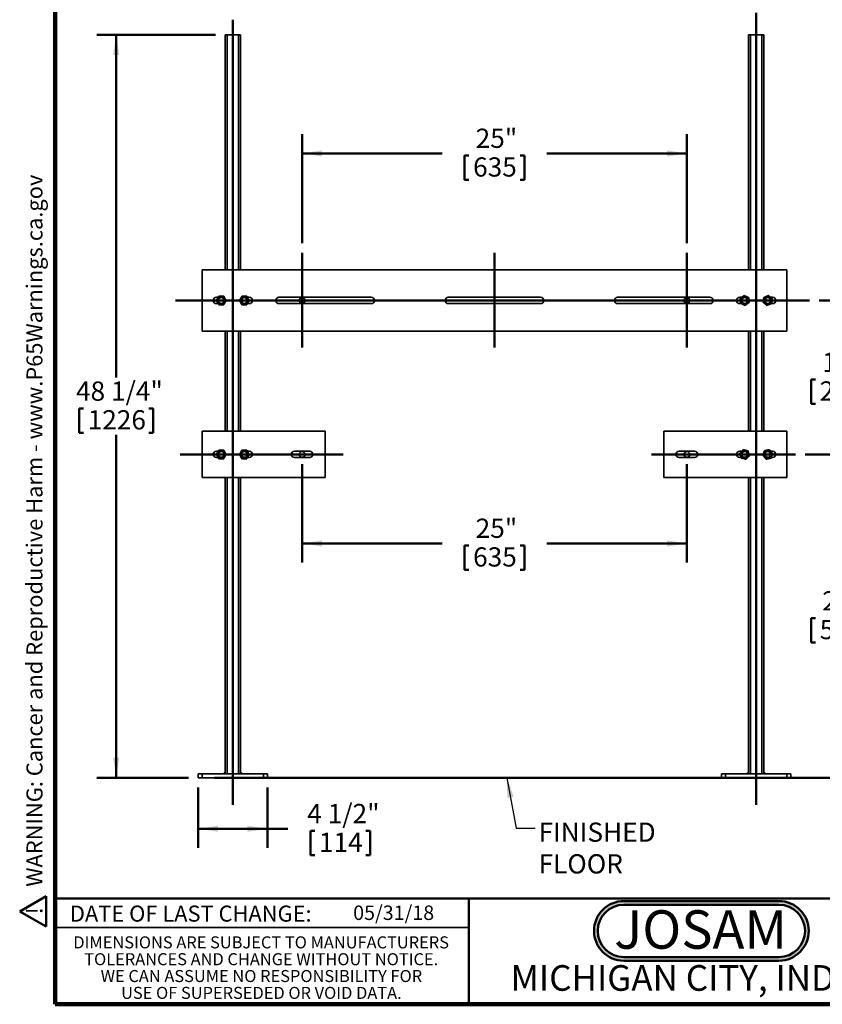
# Model space of a CAD drawing. Units: inches. Extents: x 0.2 to 8.4, y 0.1 to 10.9.
# Drawn here: x 0.2 to 5.4, y 0.1 to 6.5 of the extents above; entities that cross this region are included whole.
import ezdxf

# ---------------------------------------------------------------- set-up
doc = ezdxf.new("R2010")
doc.units = ezdxf.units.IN
doc.header["$MEASUREMENT"] = 0
doc.layers.add('WALL', color=7, linetype='Continuous', lineweight=50)
doc.styles.add('SLDTEXTSTYLE0', font='TXT', dxfattribs={"width": 0.7})
doc.styles.add('SLDTEXTSTYLE1', font='TXT', dxfattribs={"width": 0.605})
doc.dimstyles.new('SLDDIMSTYLE0', dxfattribs={"dimtxt": 0.121338, "dimasz": 0.13, "dimexe": 0, "dimexo": 0.0625, "dimgap": 0.030334, "dimtad": 0, "dimtih": 1, "dimtoh": 1, "dimlfac": 10, "dimrnd": 1e-09, "dimzin": 12, "dimdsep": 46, "dimlunit": 5, "dimtxsty": 'SLDTEXTSTYLE1', "dimsah": 1, "dimcen": 0.09, "dimadec": 0, "dimazin": 3, "dimtfac": 1, "dimtdec": 3, "dimtofl": 0, "dimtmove": 0, "dimatfit": 3, "dimfxl": 0, "dimfrac": 2, "dimtolj": 1, "dimtzin": 12, "dimarcsym": 0})
doc.dimstyles.new('SLDDIMSTYLE1', dxfattribs={"dimtxt": 0.121338, "dimasz": 0.13, "dimexe": 0, "dimexo": 0.0625, "dimgap": 0.030334, "dimtad": 0, "dimtih": 1, "dimtoh": 1, "dimlfac": 10, "dimrnd": 1e-09, "dimzin": 12, "dimdsep": 46, "dimlunit": 5, "dimtxsty": 'SLDTEXTSTYLE1', "dimsah": 1, "dimcen": 0.09, "dimadec": 0, "dimazin": 3, "dimtfac": 1, "dimtdec": 3, "dimtmove": 0, "dimatfit": 0, "dimfxl": 0, "dimfrac": 2, "dimtolj": 1, "dimtzin": 12, "dimarcsym": 0})
doc.dimstyles.new('SLDDIMSTYLE2', dxfattribs={"dimtxt": 0.121338, "dimasz": 0.13, "dimexe": 0, "dimexo": 0.0625, "dimgap": 0.030334, "dimtad": 0, "dimtih": 1, "dimtoh": 1, "dimdec": 6, "dimlfac": 10, "dimrnd": 1e-09, "dimzin": 12, "dimdsep": 46, "dimlunit": 5, "dimtxsty": 'SLDTEXTSTYLE1', "dimsah": 1, "dimcen": 0.09, "dimadec": 0, "dimazin": 3, "dimtfac": 1, "dimtdec": 3, "dimtofl": 0, "dimtmove": 0, "dimatfit": 3, "dimfxl": 0, "dimfrac": 2, "dimtolj": 1, "dimtzin": 12, "dimarcsym": 0})
doc.dimstyles.new('SLDDIMSTYLE3', dxfattribs={"dimtxt": 0.18, "dimasz": 0.13, "dimexe": 0, "dimexo": 0.0625, "dimgap": 0, "dimtad": 0, "dimtih": 1, "dimtoh": 1, "dimdec": 0, "dimrnd": 1e-09, "dimzin": 0, "dimdsep": 46, "dimlunit": 5, "dimtxsty": 'Standard', "dimsah": 1, "dimcen": 0.09, "dimadec": 0, "dimazin": 0, "dimtfac": 0.13, "dimtdec": 0, "dimtofl": 0, "dimtmove": 0, "dimatfit": 3, "dimfxl": 0, "dimfrac": 2, "dimtolj": 1, "dimtzin": 0, "dimarcsym": 0})

# ---------------------------------------------------------------- blocks, each defined once
blk = doc.blocks.new('JOSAM')
at = {"layer": 'WALL'}
h = blk.add_hatch(color=256, dxfattribs=at)
edge = h.paths.add_edge_path(flags=0)
edge.add_line((5.0836, 0.7136), (4.0768, 0.7136))
edge.add_arc((4.0768, 0.5197), 0.194, 90, 270)
edge.add_line((4.0768, 0.3257), (5.0836, 0.3257))
edge.add_arc((5.0836, 0.5197), 0.194, 270, 450)
edge = h.paths.add_edge_path(flags=0)
edge.add_arc((5.0836, 0.5197), 0.17, -90, 90, ccw=False)
edge.add_line((5.0836, 0.3497), (4.0768, 0.3497))
edge.add_arc((4.0768, 0.5197), 0.17, 90, 270, ccw=False)
edge.add_line((4.0768, 0.6897), (5.0836, 0.6897))
for p, q in [((4.0768, 0.7136), (5.0836, 0.7136)), ((4.0768, 0.6897), (5.0836, 0.6897)), ((4.0768, 0.3497), (5.0836, 0.3497)), ((4.0768, 0.3257), (5.0836, 0.3257))]:
    blk.add_line(p, q, dxfattribs=at)
for centre, radius, start, end in [((4.0768, 0.5197), 0.194, 90, 270), ((5.0836, 0.5197), 0.194, 270, 90), ((4.0768, 0.5197), 0.17, 90, 270), ((5.0836, 0.5197), 0.17, 270, 90)]:
    blk.add_arc(centre, radius, start, end, dxfattribs=at)
at = {"layer": 'WALL', "insert": (4.5754, 0.6538), "char_height": 0.25, "attachment_point": 2, "style": 'SLDTEXTSTYLE0'}
blk.add_mtext('JOSAM', dxfattribs=at)
blk = doc.blocks.new('SW_NOTE_0')
at = {"layer": 'WALL', "color": 0}
for p, q in [((-0.1201, 0.0089), (0.0291, 0.2674)), ((0.0291, 0.2674), (0.1783, 0.0089)), ((0.1783, 0.0089), (-0.1201, 0.0089))]:
    blk.add_line(p, q, dxfattribs=at)
at = {"layer": 'WALL', "color": 0, "insert": (0.0342, 0.2014), "char_height": 0.1562, "attachment_point": 2, "style": 'SLDTEXTSTYLE1'}
blk.add_mtext('!', dxfattribs=at)
blk = doc.blocks.new('prop 65')
at = {"layer": 'WALL', "color": 7}
blk.add_blockref('SW_NOTE_0', (0.1268, -0.0212), dxfattribs=at)
at = {"layer": 'WALL', "insert": (0.3958, 0.1802), "char_height": 0.15625, "attachment_point": 1, "style": 'SLDTEXTSTYLE1'}
blk.add_mtext('WARNING: Cancer and Reproductive Harm - www.P65Warnings.ca.gov', dxfattribs=at)
blk = doc.blocks.new('SW_NOTE_3')
at = {"color": 0, "linetype": 'Continuous', "lineweight": 0, "char_height": 0.078125, "attachment_point": 2, "style": 'SLDTEXTSTYLE1'}
for s, insert in [('DIMENSIONS ARE SUBJECT TO MANUFACTURERS', (1.2866, 0.1007)), ('TOLERANCES AND CHANGE WITHOUT NOTICE.', (1.287, -0.0087)), ('WE CAN ASSUME NO RESPONSIBILITY FOR', (1.2882, -0.118)), ('USE OF SUPERSEDED OR VOID DATA.', (1.2882, -0.2274))]:
    blk.add_mtext(s, dxfattribs=dict(at, insert=insert))
blk = doc.blocks.new('_D')
at = {"layer": 'WALL'}
for p, q in [((2.0027, 5.0061), (2.0027, 5.7144)), ((4.5027, 5.0061), (4.5027, 5.7144)), ((2.0027, 5.5894), (2.9126, 5.5894)), ((3.0584, 5.5754), (3.0584, 5.417)), ((3.0584, 5.5754), (3.0861, 5.5754)), ((3.447, 5.5754), (3.4193, 5.5754)), ((3.447, 5.5754), (3.447, 5.417)), ((4.5027, 5.5894), (3.5928, 5.5894)), ((3.0584, 5.417), (3.0861, 5.417)), ((3.447, 5.417), (3.4193, 5.417))]:
    blk.add_line(p, q, dxfattribs=at)
for points in [[(2.0027, 5.5894), (2.1327, 5.5694), (2.1327, 5.6094)], [(4.5027, 5.5894), (4.3727, 5.6094), (4.3727, 5.5694)]]:
    blk.add_solid(points, dxfattribs=at)
at = {"layer": 'WALL', "char_height": 0.125, "attachment_point": 1, "style": 'SLDTEXTSTYLE1'}
for s, insert in [('25"', (3.1305, 5.7505)), ('635', (3.1138, 5.5642))]:
    blk.add_mtext(s, dxfattribs=dict(at, insert=insert))
blk = doc.blocks.new('_D_2')
at = {"layer": 'WALL'}
for p, q in [((5.2705, 3.6344), (5.6291, 3.6344)), ((5.5041, 3.6344), (5.5041, 2.7707)), ((5.3098, 2.5705), (5.3098, 2.4121)), ((5.3098, 2.5705), (5.3375, 2.5705)), ((5.6985, 2.5705), (5.6707, 2.5705)), ((5.6985, 2.5705), (5.6985, 2.4121)), ((5.3098, 2.4121), (5.3375, 2.4121)), ((5.5041, 1.5344), (5.5041, 2.3981)), ((5.6985, 2.4121), (5.6707, 2.4121)), ((5.2402, 1.5344), (5.6291, 1.5344))]:
    blk.add_line(p, q, dxfattribs=at)
for points in [[(5.5041, 3.6344), (5.4841, 3.5044), (5.5241, 3.5044)], [(5.5041, 1.5344), (5.5241, 1.6644), (5.4841, 1.6644)]]:
    blk.add_solid(points, dxfattribs=at)
at = {"layer": 'WALL', "char_height": 0.125, "attachment_point": 1, "style": 'SLDTEXTSTYLE1'}
for s, insert in [('21"', (5.382, 2.7456)), ('533', (5.3653, 2.5592))]:
    blk.add_mtext(s, dxfattribs=dict(at, insert=insert))
blk = doc.blocks.new('_D_3')
at = {"layer": 'WALL'}
for p, q in [((5.5041, 4.6344), (5.5041, 5.0094)), ((5.3626, 4.6344), (5.6291, 4.6344)), ((5.3098, 4.1205), (5.3098, 3.9621)), ((5.3098, 4.1205), (5.3375, 4.1205)), ((5.6985, 4.1205), (5.6707, 4.1205)), ((5.6985, 4.1205), (5.6985, 3.9621)), ((5.3098, 3.9621), (5.3375, 3.9621)), ((5.6985, 3.9621), (5.6707, 3.9621)), ((5.2705, 3.6344), (5.6291, 3.6344)), ((5.5041, 3.6344), (5.5041, 3.2594))]:
    blk.add_line(p, q, dxfattribs=at)
for points in [[(5.5041, 4.6344), (5.5241, 4.7644), (5.4841, 4.7644)], [(5.5041, 3.6344), (5.4841, 3.5044), (5.5241, 3.5044)]]:
    blk.add_solid(points, dxfattribs=at)
at = {"layer": 'WALL', "char_height": 0.125, "attachment_point": 1, "style": 'SLDTEXTSTYLE1'}
for s, insert in [('10"', (5.382, 4.2956)), ('254', (5.3653, 4.1092))]:
    blk.add_mtext(s, dxfattribs=dict(at, insert=insert))
blk = doc.blocks.new('_D_4')
at = {"layer": 'WALL'}
for p, q in [((1.3277, 1.4719), (1.3277, 1.0779)), ((1.7777, 1.4719), (1.7777, 1.0779)), ((1.3277, 1.2029), (1.7777, 1.2029)), ((1.7777, 1.2029), (1.9112, 1.2029)), ((2.057, 1.1889), (2.057, 1.0306)), ((2.057, 1.1889), (2.0847, 1.1889)), ((2.4457, 1.1889), (2.4179, 1.1889)), ((2.4457, 1.1889), (2.4457, 1.0306)), ((2.057, 1.0306), (2.0847, 1.0306)), ((2.4457, 1.0306), (2.4179, 1.0306))]:
    blk.add_line(p, q, dxfattribs=at)
for points in [[(1.3277, 1.2029), (1.4577, 1.1829), (1.4577, 1.2229)], [(1.7777, 1.2029), (1.6477, 1.2229), (1.6477, 1.1829)]]:
    blk.add_solid(points, dxfattribs=at)
at = {"layer": 'WALL', "char_height": 0.125, "attachment_point": 1, "style": 'SLDTEXTSTYLE1'}
for s, insert in [('4 1/2"', (2.0365, 1.3641)), ('114', (2.1125, 1.1777))]:
    blk.add_mtext(s, dxfattribs=dict(at, insert=insert))
blk = doc.blocks.new('_D_5')
at = {"layer": 'WALL'}
for p, q in [((1.4402, 6.3594), (0.6701, 6.3594)), ((0.7951, 6.3594), (0.7951, 4.1332)), ((0.5545, 3.933), (0.5545, 3.7746)), ((0.5545, 3.933), (0.5822, 3.933)), ((1.0358, 3.933), (1.008, 3.933)), ((1.0358, 3.933), (1.0358, 3.7746)), ((0.5545, 3.7746), (0.5822, 3.7746)), ((1.0358, 3.7746), (1.008, 3.7746)), ((0.7951, 1.5344), (0.7951, 3.7606)), ((1.2652, 1.5344), (0.6701, 1.5344))]:
    blk.add_line(p, q, dxfattribs=at)
for points in [[(0.7951, 6.3594), (0.7751, 6.2294), (0.8151, 6.2294)], [(0.7951, 1.5344), (0.8151, 1.6644), (0.7751, 1.6644)]]:
    blk.add_solid(points, dxfattribs=at)
at = {"layer": 'WALL', "char_height": 0.125, "attachment_point": 1, "style": 'SLDTEXTSTYLE1'}
for s, insert in [('48 1/4"', (0.5341, 4.1081)), ('1226', (0.61, 3.9217))]:
    blk.add_mtext(s, dxfattribs=dict(at, insert=insert))
blk = doc.blocks.new('_D_6')
at = {"layer": 'WALL'}
for p, q in [((2.0027, 3.5719), (2.0027, 2.9313)), ((4.5027, 3.5719), (4.5027, 2.9313)), ((2.0027, 3.0563), (2.9126, 3.0563)), ((3.0584, 3.0423), (3.0584, 2.884)), ((3.0584, 3.0423), (3.0861, 3.0423)), ((3.447, 3.0423), (3.4193, 3.0423)), ((3.447, 3.0423), (3.447, 2.884)), ((4.5027, 3.0563), (3.5928, 3.0563)), ((3.0584, 2.884), (3.0861, 2.884)), ((3.447, 2.884), (3.4193, 2.884))]:
    blk.add_line(p, q, dxfattribs=at)
for points in [[(2.0027, 3.0563), (2.1327, 3.0363), (2.1327, 3.0763)], [(4.5027, 3.0563), (4.3727, 3.0763), (4.3727, 3.0363)]]:
    blk.add_solid(points, dxfattribs=at)
at = {"layer": 'WALL', "char_height": 0.125, "attachment_point": 1, "style": 'SLDTEXTSTYLE1'}
for s, insert in [('25"', (3.1305, 3.2174)), ('635', (3.1138, 3.0311))]:
    blk.add_mtext(s, dxfattribs=dict(at, insert=insert))
blk = doc.blocks.new('SW_NOTE_4')
at = {"layer": 'WALL', "color": 0, "char_height": 0.125, "attachment_point": 1, "style": 'SLDTEXTSTYLE1'}
for s, insert in [('FINISHED', (0.0213, 0.0359)), ('FLOOR', (0.0213, -0.1701))]:
    blk.add_mtext(s, dxfattribs=dict(at, insert=insert))

msp = doc.modelspace()

# ---------------------------------------------------------------- linework, layer by layer
at = {"color": 7, "linetype": 'Continuous', "lineweight": 100}
for p, q in [((0.3984375, 0.0625), (0.3984375, 10.9375)), ((8.3984375, 0.0625), (0.3984375, 0.0625))]:
    msp.add_line(p, q, dxfattribs=at)
at = {"color": 7, "linetype": 'Continuous', "lineweight": 35}
for p, q in [((1.50270278, 6.35942706), (1.50270278, 4.83442674)), ((1.50270278, 6.35942706), (1.51520274, 6.35942706)), ((1.51520274, 6.35942706), (1.59020275, 6.35942706)), ((1.59020275, 6.35942706), (1.60270283, 6.35942706)), ((1.60270283, 6.35942706), (1.60270283, 4.83442674)), ((4.90270272, 6.35942706), (4.90270272, 4.83442674)), ((4.90270272, 6.35942706), (4.9152028, 6.35942706)), ((4.9152028, 6.35942706), (4.99020281, 6.35942706)), ((4.99020281, 6.35942706), (5.00270277, 6.35942706)), ((5.00270277, 6.35942706), (5.00270277, 4.83442674)), ((5.15270279, 4.83442674), (1.35270276, 4.83442674)), ((1.35270276, 4.83442674), (1.35270276, 4.43442677)), ((5.15270279, 4.43442677), (5.15270279, 4.83442674)), ((1.4572452, 4.65492688), (1.44645277, 4.65492688)), ((1.44645277, 4.61392686), (1.457168, 4.61392686)), ((1.47907294, 4.65317676), (1.47770274, 4.65317676)), ((1.47770274, 4.61567675), (1.47907294, 4.61567675)), ((1.62770275, 4.65317676), (1.62633255, 4.65317676)), ((1.62633255, 4.61567675), (1.62770275, 4.61567675)), ((1.64816029, 4.61392686), (1.65895272, 4.61392686)), ((1.65895272, 4.65492688), (1.64823749, 4.65492688)), ((2.45270279, 4.65492688), (1.85270278, 4.65492688)), ((1.85270278, 4.61392686), (2.45270279, 4.61392686)), ((3.55270278, 4.65492688), (2.95270277, 4.65492688)), ((2.95270277, 4.61392686), (3.55270278, 4.61392686)), ((4.65270277, 4.65492688), (4.05270277, 4.65492688)), ((4.05270277, 4.61392686), (4.65270277, 4.61392686)), ((4.85814778, 4.65492688), (4.84645284, 4.65492688)), ((4.84645284, 4.61392686), (4.85546757, 4.61392686)), ((4.879073, 4.65317676), (4.8777028, 4.65317676)), ((4.8777028, 4.61567675), (4.879073, 4.61567675)), ((5.02770282, 4.65317676), (5.02633261, 4.65317676)), ((5.02633261, 4.61567675), (5.02770282, 4.61567675)), ((5.05895278, 4.65492688), (5.04699536, 4.65492688)), ((5.05127375, 4.61392686), (5.05895278, 4.61392686)), ((1.35270276, 4.43442677), (5.15270279, 4.43442677)), ((1.50270278, 4.43442677), (1.50270278, 3.78442686)), ((1.60270283, 4.43442677), (1.60270283, 3.78442686)), ((4.90270272, 4.43442677), (4.90270272, 3.78442686)), ((5.00270277, 4.43442677), (5.00270277, 3.78442686)), ((2.15270281, 3.78442686), (1.35270276, 3.78442686)), ((1.35270276, 3.78442686), (1.35270276, 3.48442682)), ((2.15270281, 3.48442682), (2.15270281, 3.78442686)), ((4.35270274, 3.78442686), (4.35270274, 3.48442682)), ((5.15270279, 3.78442686), (4.35270274, 3.78442686)), ((5.15270279, 3.48442682), (5.15270279, 3.78442686)), ((1.4572452, 3.65492685), (1.44645277, 3.65492685)), ((1.47907294, 3.65317696), (1.47770274, 3.65317696)), ((1.62770275, 3.65317696), (1.62633255, 3.65317696)), ((1.65895272, 3.65492685), (1.64823749, 3.65492685)), ((2.05270276, 3.65492685), (1.95270283, 3.65492685)), ((4.55270272, 3.65492685), (4.45270279, 3.65492685)), ((4.85856854, 3.65492685), (4.84645284, 3.65492685)), ((4.879073, 3.65317696), (4.8777028, 3.65317696)), ((5.02770282, 3.65317696), (5.02633261, 3.65317696)), ((5.05895278, 3.65492685), (5.04693951, 3.65492685)), ((1.44645277, 3.61392683), (1.457168, 3.61392683)), ((1.47770274, 3.61567695), (1.47907294, 3.61567695)), ((1.62633255, 3.61567695), (1.62770275, 3.61567695)), ((1.64816029, 3.61392683), (1.65895272, 3.61392683)), ((1.95270283, 3.61392683), (2.05270276, 3.61392683)), ((4.45270279, 3.61392683), (4.55270272, 3.61392683)), ((4.84645284, 3.61392683), (4.85449442, 3.61392683)), ((4.8777028, 3.61567695), (4.879073, 3.61567695)), ((5.02633261, 3.61567695), (5.02770282, 3.61567695)), ((5.05041383, 3.61392683), (5.05895278, 3.61392683)), ((1.35270276, 3.48442682), (2.15270281, 3.48442682)), ((1.50270278, 3.48442682), (1.50270278, 1.55942684)), ((1.60270283, 3.48442682), (1.60270283, 1.55942684)), ((4.35270274, 3.48442682), (5.15270279, 3.48442682)), ((4.90270272, 3.48442682), (4.90270272, 1.55942684)), ((5.00270277, 3.48442682), (5.00270277, 1.55942684)), ((1.32770272, 1.53442684), (1.32770272, 1.55942684)), ((1.32770272, 1.55942684), (1.35270276, 1.55942684)), ((1.35270276, 1.55942684), (1.35270276, 1.53442684)), ((1.35270276, 1.55942684), (1.75270273, 1.55942684)), ((1.50270278, 1.57192684), (1.49020282, 1.55942684)), ((1.61520279, 1.55942684), (1.60270283, 1.57192684)), ((1.75270273, 1.53442684), (1.75270273, 1.55942684)), ((1.75270273, 1.55942684), (1.77770277, 1.55942684)), ((1.77770277, 1.55942684), (1.77770277, 1.53442684)), ((4.72770278, 1.53442684), (4.72770278, 1.55942684)), ((4.72770278, 1.55942684), (4.75270282, 1.55942684)), ((4.75270282, 1.55942684), (4.75270282, 1.53442684)), ((4.75270282, 1.55942684), (5.15270279, 1.55942684)), ((4.90270272, 1.57192684), (4.89020276, 1.55942684)), ((5.01520274, 1.55942684), (5.00270277, 1.57192684)), ((5.15270279, 1.53442684), (5.15270279, 1.55942684)), ((5.15270279, 1.55942684), (5.17770283, 1.55942684)), ((5.17770283, 1.55942684), (5.17770283, 1.53442684)), ((1.35270276, 1.53442684), (1.32770272, 1.53442684)), ((1.35270276, 1.53442684), (1.75270273, 1.53442684)), ((1.77770277, 1.53442684), (1.75270273, 1.53442684)), ((4.75270282, 1.53442684), (4.72770278, 1.53442684)), ((4.75270282, 1.53442684), (5.15270279, 1.53442684)), ((5.17770283, 1.53442684), (5.15270279, 1.53442684)), ((0.3984375, 0.5625), (3.0859375, 0.5625))]:
    msp.add_line(p, q, dxfattribs=at)
at = {"color": 8, "linetype": 'Continuous', "lineweight": 35}
for p, q in [((1.51520274, 6.35942706), (1.51520274, 4.83442674)), ((1.59020275, 6.35942706), (1.59020275, 4.83442674)), ((4.9152028, 6.35942706), (4.9152028, 4.83442674)), ((4.99020281, 6.35942706), (4.99020281, 4.83442674)), ((1.51520274, 4.43442677), (1.51520274, 3.78442686)), ((1.59020275, 4.43442677), (1.59020275, 3.78442686)), ((4.9152028, 4.43442677), (4.9152028, 3.78442686)), ((4.99020281, 4.43442677), (4.99020281, 3.78442686)), ((1.51520274, 3.48442682), (1.51520274, 1.55942684)), ((1.59020275, 3.48442682), (1.59020275, 1.55942684)), ((4.9152028, 3.48442682), (4.9152028, 1.55942684)), ((4.99020281, 3.48442682), (4.99020281, 1.55942684))]:
    msp.add_line(p, q, dxfattribs=at)
at = {"color": 7, "linetype": 'Continuous', "lineweight": 50}
for p, q in [((0.3984375, 0.75), (8.3984375, 0.75)), ((3.0859375, 0.75), (3.0859375, 0.0625))]:
    msp.add_line(p, q, dxfattribs=at)
at = {"color": 7, "linetype": 'Continuous', "lineweight": 35}
for centre, radius in [((1.47770278, 4.63442684), 0.0255), ((1.47770278, 4.63442684), 0.0188), ((1.47770278, 4.63442684), 0.01875), ((1.62770278, 4.63442684), 0.0255), ((1.62770278, 4.63442684), 0.0188), ((1.62770278, 4.63442684), 0.01875), ((2.00270278, 4.63442684), 0.01875), ((4.50270278, 4.63442684), 0.01875), ((4.87770278, 4.63442684), 0.0255), ((4.87770278, 4.63442684), 0.0188), ((4.87770278, 4.63442684), 0.01875), ((5.02770278, 4.63442684), 0.0255), ((5.02770278, 4.63442684), 0.0188), ((5.02770278, 4.63442684), 0.01875), ((1.47770278, 3.63442684), 0.0255), ((1.47770278, 3.63442684), 0.0188), ((1.47770278, 3.63442684), 0.01875), ((1.62770278, 3.63442684), 0.0255), ((1.62770278, 3.63442684), 0.0188), ((1.62770278, 3.63442684), 0.01875), ((2.00270278, 3.63442684), 0.01875), ((4.50270278, 3.63442684), 0.01875), ((4.87770278, 3.63442684), 0.0255), ((4.87770278, 3.63442684), 0.0188), ((4.87770278, 3.63442684), 0.01875), ((5.02770278, 3.63442684), 0.0255), ((5.02770278, 3.63442684), 0.0188), ((5.02770278, 3.63442684), 0.01875)]:
    msp.add_circle(centre, radius, dxfattribs=at)
for centre, start, end in [((1.44645278, 4.63442684), 90, 270), ((1.65895278, 4.63442684), 270, 90), ((1.85270278, 4.63442684), 90, 270), ((2.45270278, 4.63442684), 270, 90), ((2.95270278, 4.63442684), 90, 270), ((3.55270278, 4.63442684), 270, 90), ((4.05270278, 4.63442684), 90, 270), ((4.65270278, 4.63442684), 270, 90), ((4.84645278, 4.63442684), 90, 270), ((5.05895278, 4.63442684), 270, 90), ((1.44645278, 3.63442684), 90, 270), ((1.65895278, 3.63442684), 270, 90), ((1.95270278, 3.63442684), 90, 270), ((2.05270278, 3.63442684), 270, 90), ((4.45270278, 3.63442684), 90, 270), ((4.55270278, 3.63442684), 270, 90), ((4.84645278, 3.63442684), 90, 270), ((5.05895278, 3.63442684), 270, 90)]:
    msp.add_arc(centre, 0.0205, start, end, dxfattribs=at)
for points, knots in [([(1.46166181, 4.66249855), (1.46095803, 4.66129198), (1.45955062, 4.65887915), (1.4573833, 4.65516357), (1.45517527, 4.65137802), (1.45304684, 4.6477293), (1.45103428, 4.64427895), (1.44849082, 4.63991861), (1.44662356, 4.63671736), (1.44537144, 4.63457072)], [0, 0, 0, 0, 0.1323141669, 0.2645959417, 0.3998357397, 0.5350474066, 0.650248302, 0.7654697423, 1, 1, 1, 1]), ([(1.44537144, 4.63457072), (1.44606446, 4.63335791), (1.44745028, 4.63093265), (1.44958463, 4.62719806), (1.45175872, 4.62339298), (1.4538546, 4.61972544), (1.45583631, 4.61625729), (1.45834073, 4.6118744), (1.46017948, 4.60865671), (1.46141248, 4.60649904)], [0, 0, 0, 0, 0.132316473, 0.2645935408, 0.3998354634, 0.5350456652, 0.6502493988, 0.7654692921, 1, 1, 1, 1]), ([(1.46141248, 4.60649904), (1.4628093, 4.60649277), (1.46560255, 4.60648024), (1.469904, 4.60646151), (1.4742864, 4.60644173), (1.47851053, 4.60642311), (1.4825049, 4.60640512), (1.48755276, 4.60638274), (1.49125871, 4.60636625), (1.49374378, 4.60635519)], [0, 0, 0, 0, 0.1323154652, 0.2645948934, 0.399836704, 0.5350499743, 0.6502513955, 0.7654715888, 1, 1, 1, 1]), ([(1.49399311, 4.6623547), (1.49259625, 4.66236084), (1.48980295, 4.66237313), (1.48550152, 4.66239234), (1.48111915, 4.66241198), (1.47689506, 4.66243064), (1.47290069, 4.66244862), (1.46785284, 4.662471), (1.46414689, 4.66248749), (1.46166181, 4.66249855)], [0, 0, 0, 0, 0.1323189081, 0.2645983796, 0.3998366489, 0.5350499315, 0.6502513634, 0.7654715672, 1, 1, 1, 1]), ([(1.49374378, 4.60635519), (1.49444757, 4.60756175), (1.49585498, 4.60997458), (1.49802221, 4.61369014), (1.5002305, 4.61747551), (1.5023585, 4.62112448), (1.50437137, 4.62457471), (1.50691453, 4.62893515), (1.50878187, 4.63213626), (1.51003403, 4.63428279)], [0, 0, 0, 0, 0.1323151947, 0.2645979972, 0.3998327063, 0.5350497979, 0.6502533862, 0.7654739365, 1, 1, 1, 1]), ([(1.51003403, 4.63428279), (1.50934099, 4.63549558), (1.5079551, 4.63792085), (1.50582113, 4.64165565), (1.50364671, 4.64546059), (1.50155105, 4.64912826), (1.49956937, 4.65259644), (1.49706454, 4.65697909), (1.495226, 4.6601969), (1.49399311, 4.6623547)], [0, 0, 0, 0, 0.1323159018, 0.2645967546, 0.3998319222, 0.5350477474, 0.6502509836, 0.7654659851, 1, 1, 1, 1]), ([(1.61166183, 4.66249855), (1.61095799, 4.66129199), (1.60955049, 4.65887922), (1.60738334, 4.65516354), (1.60517527, 4.65137803), (1.60304686, 4.6477293), (1.60103429, 4.64427896), (1.59849084, 4.63991861), (1.59662357, 4.63671736), (1.59537146, 4.63457072)], [0, 0, 0, 0, 0.1323159143, 0.2645959231, 0.3998357245, 0.5350473948, 0.6502482931, 0.7654697363, 1, 1, 1, 1]), ([(1.59537146, 4.63457072), (1.59606447, 4.63335791), (1.59745029, 4.63093265), (1.59958465, 4.62719806), (1.60175874, 4.62339298), (1.60385461, 4.61972544), (1.60583632, 4.61625729), (1.60834075, 4.6118744), (1.6101795, 4.60865671), (1.6114125, 4.60649904)], [0, 0, 0, 0, 0.132316473, 0.2645935408, 0.3998354634, 0.5350456652, 0.6502493988, 0.7654692921, 1, 1, 1, 1]), ([(1.6114125, 4.60649904), (1.61280932, 4.60649277), (1.61560257, 4.60648024), (1.61990398, 4.60646151), (1.62428638, 4.60644173), (1.62851051, 4.60642311), (1.63250492, 4.60640512), (1.63755277, 4.60638274), (1.64125872, 4.60636625), (1.6437438, 4.60635519)], [0, 0, 0, 0, 0.1323154624, 0.2645948879, 0.399833142, 0.5350499839, 0.6502514028, 0.7654715936, 1, 1, 1, 1]), ([(1.64399313, 4.6623547), (1.64259627, 4.66236084), (1.63980297, 4.66237313), (1.63550153, 4.66239234), (1.63111917, 4.66241198), (1.62689508, 4.66243064), (1.62290071, 4.66244862), (1.61785285, 4.662471), (1.6141469, 4.66248749), (1.61166183, 4.66249855)], [0, 0, 0, 0, 0.1323189081, 0.2645983796, 0.3998366489, 0.5350499315, 0.6502513634, 0.7654715672, 1, 1, 1, 1]), ([(1.6437438, 4.60635519), (1.64444758, 4.60756176), (1.64585499, 4.60997458), (1.64802226, 4.6136901), (1.65023034, 4.61747559), (1.65235858, 4.6211244), (1.65437122, 4.62457478), (1.65691462, 4.62893509), (1.65878192, 4.63213624), (1.66003405, 4.63428279)], [0, 0, 0, 0, 0.1323151951, 0.2645979979, 0.3998309167, 0.5350498096, 0.6502516002, 0.7654739359, 1, 1, 1, 1]), ([(1.66003405, 4.63428279), (1.65934101, 4.63549558), (1.65795512, 4.63792085), (1.65582115, 4.64165565), (1.65364672, 4.64546058), (1.65155111, 4.6491283), (1.64956922, 4.65259638), (1.64706463, 4.65697915), (1.64522605, 4.66019692), (1.64399313, 4.6623547)], [0, 0, 0, 0, 0.1323159001, 0.2645967513, 0.3998319172, 0.5350477406, 0.6502527459, 0.7654659881, 1, 1, 1, 1]), ([(4.87495148, 4.66664107), (4.87380561, 4.66584233), (4.87151412, 4.66424504), (4.86798566, 4.66178491), (4.86439048, 4.65927884), (4.86092521, 4.65686313), (4.85764851, 4.65457864), (4.8535075, 4.65169186), (4.85046733, 4.64957255), (4.84842871, 4.64815143)], [0, 0, 0, 0, 0.1323119666, 0.2645936661, 0.3998320848, 0.5350473134, 0.6502527922, 0.7654731334, 1, 1, 1, 1]), ([(4.84842871, 4.64815143), (4.84854758, 4.6467596), (4.8487853, 4.64397644), (4.84915122, 4.6396906), (4.84952431, 4.63532413), (4.8498837, 4.63111527), (4.85022349, 4.62713528), (4.85065321, 4.62210565), (4.85096856, 4.61841308), (4.85118002, 4.61593699)], [0, 0, 0, 0, 0.1323206084, 0.2645941543, 0.3998322578, 0.535047781, 0.6502498547, 0.7654717256, 1, 1, 1, 1]), ([(4.85118002, 4.61593699), (4.85244474, 4.61534398), (4.85497383, 4.61415813), (4.85886862, 4.6123324), (4.86283648, 4.61047188), (4.86666133, 4.60867907), (4.87027788, 4.60698325), (4.87484857, 4.60484078), (4.87820397, 4.60326746), (4.880454, 4.60221244)], [0, 0, 0, 0, 0.1323170111, 0.2645970241, 0.3998366787, 0.5350484946, 0.6502544368, 0.7654713012, 1, 1, 1, 1]), ([(4.90422558, 4.65291675), (4.90296079, 4.65350963), (4.90043158, 4.65469521), (4.89653709, 4.65652151), (4.89256895, 4.65838152), (4.88874427, 4.66017468), (4.88512768, 4.6618705), (4.88055704, 4.66401299), (4.87720156, 4.66558616), (4.87495148, 4.66664107)], [0, 0, 0, 0, 0.1323171778, 0.264596964, 0.3998335722, 0.5350516298, 0.6502543162, 0.7654711555, 1, 1, 1, 1]), ([(4.880454, 4.60221244), (4.88159991, 4.60301126), (4.8838914, 4.60460869), (4.88741994, 4.60706883), (4.89101512, 4.60957485), (4.8944802, 4.61199069), (4.89775705, 4.61427484), (4.90189803, 4.61716171), (4.90493823, 4.61928111), (4.90697689, 4.62070231)], [0, 0, 0, 0, 0.1323178887, 0.2645987119, 0.3998362347, 0.5350476353, 0.6502482694, 0.7654678473, 1, 1, 1, 1]), ([(4.90697689, 4.62070231), (4.90685803, 4.62209414), (4.90662035, 4.62487731), (4.90625418, 4.62916313), (4.90588132, 4.63352962), (4.90552195, 4.63773848), (4.90518191, 4.64171845), (4.9047525, 4.6467481), (4.90443708, 4.65044066), (4.90422558, 4.65291675)], [0, 0, 0, 0, 0.1323206086, 0.2645944535, 0.3998322548, 0.5350477782, 0.6502501557, 0.7654717253, 1, 1, 1, 1]), ([(5.0019955, 4.65403469), (5.00181717, 4.65264925), (5.00146056, 4.64987879), (5.00091148, 4.64561254), (5.00035211, 4.64126598), (4.99981277, 4.63707638), (4.99930291, 4.63311458), (4.99865861, 4.62810797), (4.99818548, 4.62443235), (4.99786823, 4.62196762)], [0, 0, 0, 0, 0.1323183937, 0.2645977935, 0.3998332655, 0.535050318, 0.6502545379, 0.7654744543, 1, 1, 1, 1]), ([(4.99786823, 4.62196762), (4.99897889, 4.62112053), (5.00119991, 4.61942657), (5.00462002, 4.61681781), (5.00810444, 4.61415991), (5.01146332, 4.61159838), (5.01463911, 4.60917565), (5.01865291, 4.60611445), (5.02159961, 4.60386692), (5.02357555, 4.60235981)], [0, 0, 0, 0, 0.1323154975, 0.2645944245, 0.3998372394, 0.5350479032, 0.6502505726, 0.765471257, 1, 1, 1, 1]), ([(5.03182997, 4.66649393), (5.03054102, 4.66595571), (5.02796342, 4.66487937), (5.02399429, 4.66322152), (5.0199503, 4.66153275), (5.01605242, 4.65990491), (5.01236643, 4.65836574), (5.00770843, 4.6564204), (5.00428866, 4.65499231), (5.0019955, 4.65403469)], [0, 0, 0, 0, 0.1323139713, 0.264597093, 0.3998332901, 0.5350494185, 0.6502516128, 0.7654723424, 1, 1, 1, 1]), ([(5.02357555, 4.60235981), (5.02486449, 4.60289806), (5.02744204, 4.60397442), (5.03141131, 4.60563195), (5.03545525, 4.60732075), (5.03935319, 4.60894853), (5.04303898, 4.61048812), (5.04769726, 4.61243294), (5.05111697, 4.61386126), (5.05341013, 4.61481905)], [0, 0, 0, 0, 0.1323135491, 0.2645935417, 0.3998325866, 0.535044985, 0.650249562, 0.7654671934, 1, 1, 1, 1]), ([(5.05753729, 4.64688612), (5.05642662, 4.64773321), (5.0542056, 4.64942716), (5.0507856, 4.65203594), (5.04730101, 4.65469355), (5.04394248, 4.65725548), (5.04076625, 4.65967776), (5.03675276, 4.66273943), (5.03380596, 4.66498689), (5.03182997, 4.66649393)], [0, 0, 0, 0, 0.1323154968, 0.264594423, 0.399830101, 0.5350450995, 0.6502462773, 0.7654712584, 1, 1, 1, 1]), ([(5.05341013, 4.61481905), (5.05358842, 4.61620449), (5.05394493, 4.61897495), (5.05449399, 4.62324121), (5.0550536, 4.62758774), (5.05559269, 4.63177729), (5.0561026, 4.63573901), (5.05674713, 4.64074559), (5.05722012, 4.64442131), (5.05753729, 4.64688612)], [0, 0, 0, 0, 0.1323180322, 0.2645975123, 0.3998335202, 0.5350501985, 0.6502474098, 0.7654678486, 1, 1, 1, 1]), ([(1.46166181, 3.66249851), (1.46095802, 3.66129195), (1.45955061, 3.65887913), (1.45738338, 3.65516357), (1.45517513, 3.65137815), (1.45304692, 3.64772931), (1.45103427, 3.64427893), (1.44849083, 3.63991857), (1.44662356, 3.63671732), (1.44537144, 3.63457069)], [0, 0, 0, 0, 0.1323141621, 0.2645959323, 0.399829586, 0.5350474232, 0.6502483145, 0.7654697507, 1, 1, 1, 1]), ([(1.49399311, 3.66235467), (1.49259625, 3.66236081), (1.48980295, 3.6623731), (1.48550152, 3.66239231), (1.48111915, 3.66241195), (1.47689506, 3.66243061), (1.47290069, 3.66244859), (1.46785284, 3.66247097), (1.46414689, 3.66248746), (1.46166181, 3.66249851)], [0, 0, 0, 0, 0.1323189081, 0.2645983796, 0.3998366489, 0.5350499315, 0.6502513634, 0.7654715672, 1, 1, 1, 1]), ([(1.51003403, 3.63428299), (1.50934101, 3.63549579), (1.50795517, 3.63792102), (1.50582107, 3.64165565), (1.50364672, 3.64546056), (1.50155106, 3.64912823), (1.4995693, 3.65259645), (1.49706469, 3.65697923), (1.49522604, 3.66019698), (1.49399311, 3.66235467)], [0, 0, 0, 0, 0.13231669486, 0.26459224192, 0.3998282201, 0.5350448557, 0.65024878245, 0.76547062663, 1, 1, 1, 1]), ([(1.61166183, 3.66249851), (1.61095798, 3.66129196), (1.60955048, 3.65887919), (1.60738342, 3.65516353), (1.60517513, 3.65137816), (1.60304694, 3.6477293), (1.60103428, 3.64427893), (1.59849084, 3.63991857), (1.59662358, 3.63671732), (1.59537146, 3.63457069)], [0, 0, 0, 0, 0.1323159096, 0.2645959136, 0.3998295707, 0.5350474114, 0.6502483056, 0.7654697447, 1, 1, 1, 1]), ([(1.64399313, 3.66235467), (1.64259627, 3.66236081), (1.63980297, 3.6623731), (1.63550153, 3.66239231), (1.63111917, 3.66241195), (1.62689508, 3.66243061), (1.62290071, 3.66244859), (1.61785285, 3.66247097), (1.6141469, 3.66248746), (1.61166183, 3.66249851)], [0, 0, 0, 0, 0.1323189081, 0.2645983796, 0.3998366489, 0.5350499315, 0.6502513634, 0.7654715672, 1, 1, 1, 1]), ([(1.66003405, 3.63428299), (1.65934102, 3.63549579), (1.65795518, 3.63792102), (1.65582109, 3.64165565), (1.65364672, 3.64546056), (1.65155112, 3.64912827), (1.64956916, 3.65259638), (1.64706478, 3.6569793), (1.64522609, 3.66019699), (1.64399313, 3.66235467)], [0, 0, 0, 0, 0.1323166932, 0.2645922386, 0.399828215, 0.5350448489, 0.6502505447, 0.7654706296, 1, 1, 1, 1]), ([(4.8686971, 3.66547898), (4.8677298, 3.66447125), (4.86579547, 3.66245607), (4.86281673, 3.65935289), (4.85978216, 3.6561911), (4.85685693, 3.65314376), (4.85409088, 3.65026205), (4.8505953, 3.64662024), (4.84802895, 3.64394653), (4.84630805, 3.64215362)], [0, 0, 0, 0, 0.1323165072, 0.2645962395, 0.3998336557, 0.5350465864, 0.6502470166, 0.7654666156, 1, 1, 1, 1]), ([(4.90009185, 3.65775197), (4.89873547, 3.65808588), (4.89602314, 3.65875359), (4.89184624, 3.65978131), (4.88759087, 3.66082885), (4.88348913, 3.66183845), (4.87961037, 3.66279276), (4.87470877, 3.66399929), (4.87111018, 3.66488504), (4.8686971, 3.66547898)], [0, 0, 0, 0, 0.1323192683, 0.2645965809, 0.3998356606, 0.5350496713, 0.6502515291, 0.7654719037, 1, 1, 1, 1]), ([(4.90909755, 3.62670006), (4.90870846, 3.62804159), (4.90793037, 3.63072434), (4.90673223, 3.63485556), (4.90551153, 3.63906454), (4.90433499, 3.64312151), (4.90322229, 3.64695784), (4.90181623, 3.65180597), (4.90078401, 3.65536526), (4.90009185, 3.65775197)], [0, 0, 0, 0, 0.1323149648, 0.2645983931, 0.3998355102, 0.5350489265, 0.6502527004, 0.7654752579, 1, 1, 1, 1]), ([(5.0061961, 3.65856813), (5.0057574, 3.65724196), (5.00488013, 3.65458997), (5.00352949, 3.65050602), (5.00215314, 3.64634531), (5.0008265, 3.64233487), (4.99957215, 3.63854246), (4.99798678, 3.63374999), (4.99682295, 3.63023153), (4.99604254, 3.62787221)], [0, 0, 0, 0, 0.132316584, 0.264599127, 0.3998363426, 0.5350515096, 0.6502548201, 0.765476358, 1, 1, 1, 1]), ([(5.03785637, 3.66512276), (5.03648852, 3.66483956), (5.03375321, 3.66427324), (5.02954107, 3.66340116), (5.02524968, 3.66251262), (5.02111323, 3.66165651), (5.0172018, 3.66084656), (5.01225871, 3.65982319), (5.00862964, 3.65907191), (5.0061961, 3.65856813)], [0, 0, 0, 0, 0.1323177531, 0.2645983844, 0.3998342228, 0.5350492433, 0.6502490063, 0.7654684498, 1, 1, 1, 1]), ([(5.05936297, 3.64098147), (5.05843382, 3.64202454), (5.05657582, 3.64411033), (5.05371437, 3.64732195), (5.0507994, 3.65059423), (5.04798947, 3.6537482), (5.04533238, 3.65673068), (5.04197466, 3.66049997), (5.03950946, 3.66326716), (5.03785637, 3.66512276)], [0, 0, 0, 0, 0.1323209548, 0.2645974805, 0.3998332703, 0.535045585, 0.6502488939, 0.7654678628, 1, 1, 1, 1]), ([(1.44537144, 3.63457069), (1.44606446, 3.63335788), (1.44745029, 3.63093263), (1.44958455, 3.62719806), (1.45175887, 3.62339311), (1.45385452, 3.61972544), (1.45583632, 3.61625726), (1.45834073, 3.61187437), (1.46017948, 3.60865668), (1.46141248, 3.60649901)], [0, 0, 0, 0, 0.1323164683, 0.2645935313, 0.3998292779, 0.5350456819, 0.6502494114, 0.7654693005, 1, 1, 1, 1]), ([(1.46141248, 3.60649901), (1.4628093, 3.60649287), (1.46560256, 3.60648058), (1.469904, 3.60646137), (1.4742864, 3.60644173), (1.47851053, 3.60642307), (1.4825049, 3.60640508), (1.48755276, 3.6063827), (1.49125871, 3.60636622), (1.49374378, 3.60635516)], [0, 0, 0, 0, 0.1323154344, 0.2645948937, 0.3998367043, 0.5350499745, 0.6502513957, 0.7654715889, 1, 1, 1, 1]), ([(1.49374378, 3.60635516), (1.49444757, 3.60756172), (1.49585498, 3.60997455), (1.49802221, 3.61369011), (1.5002305, 3.61747548), (1.5023585, 3.62112445), (1.50437137, 3.62457468), (1.50691457, 3.62893517), (1.50878188, 3.63213637), (1.51003403, 3.63428299)], [0, 0, 0, 0, 0.1323143987, 0.2645964054, 0.3998303009, 0.535046579, 0.6502494742, 0.7654693314, 1, 1, 1, 1]), ([(1.59537146, 3.63457069), (1.59606448, 3.63335788), (1.5974503, 3.63093263), (1.59958457, 3.62719806), (1.60175888, 3.62339311), (1.60385454, 3.61972544), (1.60583633, 3.61625726), (1.60834074, 3.61187437), (1.6101795, 3.60865668), (1.6114125, 3.60649901)], [0, 0, 0, 0, 0.1323164683, 0.2645935313, 0.3998292779, 0.5350456819, 0.6502494114, 0.7654693005, 1, 1, 1, 1]), ([(1.6114125, 3.60649901), (1.61280932, 3.60649287), (1.61560257, 3.60648058), (1.61990398, 3.60646137), (1.62428638, 3.60644173), (1.62851051, 3.60642307), (1.63250492, 3.60640508), (1.63755277, 3.6063827), (1.64125872, 3.60636622), (1.6437438, 3.60635516)], [0, 0, 0, 0, 0.1323154317, 0.2645948882, 0.3998331422, 0.5350499841, 0.6502514029, 0.7654715937, 1, 1, 1, 1]), ([(1.6437438, 3.60635516), (1.64444758, 3.60756172), (1.64585499, 3.60997455), (1.64802226, 3.61369007), (1.65023034, 3.61747556), (1.65235858, 3.62112437), (1.65437122, 3.62457475), (1.65691467, 3.6289351), (1.65878193, 3.63213635), (1.66003405, 3.63428299)], [0, 0, 0, 0, 0.1323143991, 0.2645964061, 0.3998285113, 0.5350465907, 0.6502476882, 0.7654693307, 1, 1, 1, 1]), ([(4.84630805, 3.64215362), (4.84669715, 3.64081209), (4.84747527, 3.63812936), (4.84867319, 3.63399807), (4.8498941, 3.62978916), (4.85107064, 3.62573219), (4.85218317, 3.62189582), (4.85358926, 3.6170477), (4.85462154, 3.61348841), (4.85531375, 3.61110171)], [0, 0, 0, 0, 0.1323149665, 0.2645974181, 0.3998355268, 0.5350489447, 0.6502517261, 0.765474285, 1, 1, 1, 1]), ([(4.85531375, 3.61110171), (4.85667009, 3.61076779), (4.85938241, 3.61010005), (4.86355933, 3.60907239), (4.86781469, 3.60802484), (4.87191638, 3.60701521), (4.87579511, 3.60606092), (4.88069675, 3.60485437), (4.88429538, 3.60396864), (4.8867085, 3.6033747)], [0, 0, 0, 0, 0.1323159125, 0.2645966407, 0.3998357259, 0.5350462711, 0.6502481336, 0.7654685128, 1, 1, 1, 1]), ([(4.8867085, 3.6033747), (4.88767581, 3.60438242), (4.88961013, 3.60639757), (4.89258875, 3.60950087), (4.89562345, 3.61266253), (4.89854867, 3.61570992), (4.90131472, 3.61859162), (4.9048103, 3.62223344), (4.90737664, 3.62490715), (4.90909755, 3.62670006)], [0, 0, 0, 0, 0.1323165034, 0.2645937999, 0.399833673, 0.5350465998, 0.6502470268, 0.7654666223, 1, 1, 1, 1]), ([(4.99604254, 3.62787221), (4.99697172, 3.62682924), (4.99882984, 3.62474358), (5.00169104, 3.62153168), (5.00460626, 3.61825954), (5.00741604, 3.61510544), (5.01007313, 3.61212297), (5.013431, 3.60835377), (5.01589619, 3.60558653), (5.01754926, 3.60373092)], [0, 0, 0, 0, 0.1323154655, 0.264596916, 0.3998347427, 0.5350443527, 0.650247383, 0.76546843, 1, 1, 1, 1]), ([(5.01754926, 3.60373092), (5.01891707, 3.60401412), (5.02165234, 3.60458045), (5.02586444, 3.60545252), (5.03015584, 3.60634105), (5.03429232, 3.60719718), (5.03820379, 3.6080071), (5.04314689, 3.60903048), (5.04677592, 3.60978176), (5.04920942, 3.61028555)], [0, 0, 0, 0, 0.1323148009, 0.2645958694, 0.3998321548, 0.5350476222, 0.6502512603, 0.7654710847, 1, 1, 1, 1]), ([(5.04920942, 3.61028555), (5.04964809, 3.61161181), (5.05052528, 3.61426385), (5.05187621, 3.61834769), (5.05325252, 3.62250834), (5.05457894, 3.62651885), (5.05583355, 3.63031116), (5.05741864, 3.63510373), (5.05858252, 3.63862216), (5.05936297, 3.64098147)], [0, 0, 0, 0, 0.1323231709, 0.2646001625, 0.3998373925, 0.5350514515, 0.6502558951, 0.7654763327, 1, 1, 1, 1])]:
    msp.add_open_spline(points, degree=3, knots=knots, dxfattribs=at)
at = {"layer": 'WALL'}
for p, q in [((4.95270278, 6.50224247), (4.95270278, 1.3587256)), ((1.55270278, 6.4582784), (1.55270278, 1.3587256)), ((2.00270278, 4.94356271), (2.00270278, 4.32954245)), ((3.25270278, 4.94356271), (3.25270278, 4.32954245)), ((4.50270278, 4.94356271), (4.50270278, 4.32954245)), ((1.17953961, 4.63442684), (5.30011103, 4.63442684)), ((2.27057016, 3.63442684), (1.21173924, 3.63442684)), ((5.20800046, 3.63442684), (4.27385254, 3.63442684)), ((1.43366335, 1.53442684), (7.39871615, 1.53442684))]:
    msp.add_line(p, q, dxfattribs=at)

# ---------------------------------------------------------------- block references
at = {"color": 7, "linetype": 'Continuous', "lineweight": 0}
msp.add_blockref('SW_NOTE_3', (0.45038126, 0.40322916), dxfattribs=at)
at = {"layer": 'WALL', "xscale": 0.6666666666666666, "yscale": 0.6666666666666666, "zscale": 0.6666666666666666, "rotation": 90.0000000000002}
msp.add_blockref('prop 65', (0.3324679, 0.5625), dxfattribs=at)
at = {"layer": 'WALL'}
for name, p in [('SW_NOTE_4', (3.5177219, 1.20735876)), ('JOSAM', (0.01659425, 0.01963928))]:
    msp.add_blockref(name, p, dxfattribs=at)

# ---------------------------------------------------------------- texts
at = {"color": 7, "linetype": 'Continuous', "lineweight": 0, "attachment_point": 2, "style": 'SLDTEXTSTYLE1'}
for s, insert, char_height in [('DATE OF LAST CHANGE:', (1.27957774, 0.70374066), 0.1041666667), ('MICHIGAN CITY, INDIANA', (4.66492553, 0.31703368), 0.1666666667)]:
    msp.add_mtext(s, dxfattribs=dict(at, insert=insert, char_height=char_height))
at = {"color": 7, "linetype": 'Continuous', "lineweight": 18, "insert": (2.33467811, 0.70409772), "char_height": 0.09375, "attachment_point": 1, "style": 'SLDTEXTSTYLE1'}
msp.add_mtext('05/31/18', dxfattribs=at)

# ---------------------------------------------------------------- dimensions: what is measured, and where the dimension line sits
at = {"layer": 'WALL'}
for base, p1, p2, angle, dimstyle, picture, middle in [((0.79512686, 1.53442684), (1.50270278, 6.35942684), (1.32770278, 1.53442684), 90, 'SLDDIMSTYLE2', '_D_5', (0.79512686, 3.94692684)), ((2.00270278, 5.58935103), (4.50270278, 4.94356271), (2.00270278, 4.94356271), 0, 'SLDDIMSTYLE0', '_D', (3.25270278, 5.58935103)), ((5.50413601, 3.63442684), (5.30011103, 4.63442684), (5.20800046, 3.63442684), 90, 'SLDDIMSTYLE1', '_D_3', (5.50413601, 4.13442684)), ((5.50413601, 3.63442684), (5.17770278, 1.53442684), (5.20800046, 3.63442684), 90, 'SLDDIMSTYLE0', '_D_2', (5.50413601, 2.58442684)), ((1.77770278, 1.20291991), (1.32770278, 1.53442684), (1.77770278, 1.53442684), 0, 'SLDDIMSTYLE2', '_D_4', (2.25131478, 1.20291991))]:
    dim = msp.add_linear_dim(base=base, p1=p1, p2=p2, angle=angle, dimstyle=dimstyle, dxfattribs=at)
    dim.commit()
    dim.dimension.update_dxf_attribs({"geometry": picture, "text_midpoint": middle, "dimtype": 160})
dim = msp.add_linear_dim(base=(2.00270278, 3.05630808), p1=(4.50270278, 3.63442684), p2=(2.00270278, 3.63442684), dimstyle='SLDDIMSTYLE0', dxfattribs=at)
dim.commit()
dim.dimension.update_dxf_attribs({"geometry": '_D_6', "text_midpoint": (3.25270278, 3.05630808), "dimtype": 160})

# ---------------------------------------------------------------- leaders
msp.add_leader([(3.33356073, 1.53442684), (3.3927219, 1.20735876), (3.5177219, 1.20735876)], dimstyle='SLDDIMSTYLE3', dxfattribs=at)

doc.saveas('drawing.dxf')
